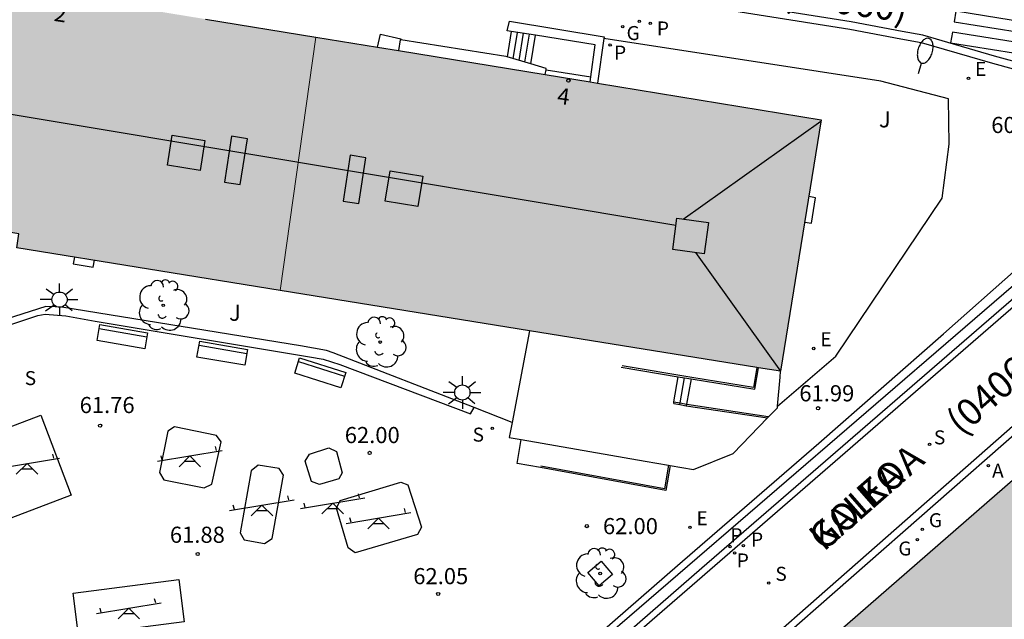
# Model space of a CAD drawing. Units: metres. Extents: x 586593 to 586945, y 4796539 to 4796791.
# Drawn here: x 586685 to 586731, y 4796659 to 4796687 of the extents above; entities that cross this region are included whole.
import ezdxf
from ezdxf.enums import TextEntityAlignment as Align

# ---------------------------------------------------------------- set-up
doc = ezdxf.new("R2010")
doc.units = ezdxf.units.M
for name, color, linetype in [('020204', 9, 'Continuous'), ('020308', 9, 'Continuous'), ('060106', 9, 'BARANDILLA'), ('060108', 9, 'Continuous'), ('060113', 4, 'Continuous'), ('060117', 9, 'Continuous'), ('060124', 9, 'Continuous'), ('060126', 9, 'Continuous'), ('060141', 9, 'Continuous'), ('060142', 4, 'Continuous'), ('060144', 9, 'Continuous'), ('060145', 9, 'Continuous'), ('070105', 6, 'Continuous'), ('070106', 6, 'Continuous'), ('070108', 9, 'VALLA'), ('080106', 1, 'Continuous'), ('080109', 9, 'Continuous'), ('080202', 9, 'Continuous'), ('080302', 9, 'Continuous'), ('080306', 9, 'Continuous'), ('080308', 9, 'Continuous'), ('080312', 8, 'Continuous'), ('090103', 9, 'Continuous'), ('090202', 1, 'Continuous'), ('100101', 9, 'Continuous'), ('100116', 71, 'Continuous'), ('100202', 3, 'Continuous'), ('100302', 7, 'Continuous'), ('110104', 9, 'Continuous'), ('110201', 9, 'Continuous'), ('200205', 4, 'Continuous'), ('200305', 4, 'Continuous'), ('210201', 9, 'Continuous'), ('210203', 4, 'Continuous'), ('210204', 9, 'Continuous'), ('210205', 4, 'Continuous'), ('210301', 9, 'Continuous'), ('210303', 4, 'Continuous'), ('210304', 9, 'Continuous'), ('210305', 4, 'Continuous'), ('220205', 1, 'Continuous'), ('220207', 9, 'Continuous'), ('220305', 1, 'Continuous'), ('220307', 9, 'Continuous'), ('230204', 9, 'Continuous'), ('230304', 9, 'Continuous'), ('250202', 9, 'Continuous'), ('250206', 9, 'Continuous'), ('260101', 9, 'Continuous'), ('990501', 21, 'Continuous')]:
    doc.layers.add(name, color=color, linetype=linetype)
doc.layers.add('080111', color=7, linetype='Continuous', lineweight=30)
doc.layers.add('080117', color=7, linetype='Continuous', lineweight=20)
doc.styles.add('ARIAL', font='ARIAL.TTF', dxfattribs={"height": 1})
doc.styles.add('ARIALI', font='ARIALI.TTF', dxfattribs={"height": 1})
doc.styles.add('ROMANS', font='romans__.ttf', dxfattribs={"height": 1})
doc.linetypes.add('BARANDILLA', pattern='A,1,[201,DONOSTI.shx,S=0.1,R=0,X=0,Y=0],1', length=2)
doc.linetypes.add('VALLA', pattern='A,1,[200,DONOSTI.shx,S=0.1,R=0,X=0,Y=0],1', length=2)

# ---------------------------------------------------------------- blocks, each defined once
blk = doc.blocks.new('REGALU')
blk.add_circle((0, 0), 0.055)
blk = doc.blocks.new('ARBOL')
blk.add_circle((0, 0), 0.0587)
for centre, radius, start, end in [((-0.28, 0.855), 0.3, 359.2878, 173.6078), ((0.097, 0.97), 0.21, 23.1565, 160.4665), ((0.438, 0.881), 0.24, 301.578, 139.328), ((-0.564, 0.381), 0.532, 92.28, 254.58), ((0.656, 0.288), 0.443, 319.8556, 114.7656), ((-0.091, 0.321), 0.12, 119.14, 310.56), ((0.819, -0.249), 0.383, 235.5275, 62.0275), ((-0.556, -0.339), 0.555, 142.64, 266.54), ((-0.039, -0.384), 0.21, 189.64, 323.88), ((0.299, -0.624), 0.532, 224.67, 0.24), ((-0.301, -0.676), 0.45, 213.78, 295.32)]:
    blk.add_arc(centre, radius, start, end)
blk = doc.blocks.new('BANCO')
blk.add_line((1.125, 0.1875), (-1.125, 0.1875))
blk.add_lwpolyline([(1.125, 0.75), (1.125, 0), (-1.125, 0), (-1.125, 0.75)], close=True)
blk = doc.blocks.new('BloquePortal')
blk.add_circle((0, 0), 0.075)
at = {"flags": 5}
blk.add_attdef('INDICE', text='', height=0.75, dxfattribs=at).set_placement((0, 0), align=Align.MIDDLE_CENTER)
blk = doc.blocks.new('COTAPU')
blk.add_circle((0, 0), 0.075)
blk = doc.blocks.new('SANEA')
blk.add_circle((0, 0), 0.055)
blk = doc.blocks.new('ABAS')
blk.add_circle((0, 0), 0.055)
blk = doc.blocks.new('REGAS')
blk.add_circle((0, 0), 0.055)
blk = doc.blocks.new('PLUVI3')
blk.add_circle((0, 0), 0.055)
blk = doc.blocks.new('PLUVI2')
blk.add_circle((0, 0), 0.055)
blk = doc.blocks.new('REGELE')
blk.add_circle((0, 0), 0.055)
blk = doc.blocks.new('FAROLA')
for p, q in [((-0.63, 0.51), (-0.255, 0.245)), ((0, 0.355), (0, 0.755)), ((0.605, 0.49), (0.276, 0.223)), ((-0.355, 0), (-0.895, 0)), ((0.355, 0), (0.855, 0)), ((-0.65, -0.52), (-0.255, -0.24)), ((0, -0.355), (0, -0.755)), ((0.585, -0.52), (0.256, -0.246))]:
    blk.add_line(p, q)
blk.add_circle((0, 0), 0.355)
blk = doc.blocks.new('PLUVI1')
blk.add_circle((0, 0), 0.055)
blk = doc.blocks.new('FAREDI')
blk.add_line((0, 0), (0.5, 0))
blk.add_lwpolyline([(0.5, 0, 0.159986), (0.538, -0.117, 0.106322), (0.675, -0.238, 0.071006), (0.858, -0.309, 0.057309), (1.099, -0.337, 0.057309), (1.339, -0.309, 0.071006), (1.522, -0.238, 0.106322), (1.659, -0.117, 0.159986), (1.697, 0, 0.159986), (1.659, 0.117, 0.106322), (1.522, 0.238, 0.071006), (1.339, 0.309, 0.057309), (1.099, 0.337, 0.057309), (0.858, 0.309, 0.071006), (0.675, 0.238, 0.106322), (0.538, 0.117, 0.159986)], format="xyb", close=True)
blk = doc.blocks.new('JUEINF')
for p, q in [((-1.5, -0.25), (1.5, 0.25)), ((-1.28, -0.2), (-1.33, 0.005)), ((1.25, 0.25), (1.2, 0.44)), ((-0.25, -0.25), (0.25, -0.25))]:
    blk.add_line(p, q)
blk.add_lwpolyline([(-0.5, -0.5), (0, 0), (0.5, -0.5)])

msp = doc.modelspace()

# ---------------------------------------------------------------- hatches: boundary and pattern name
at = {"layer": '990501'}
for points in [[(586698.858, 4796685.716), (586678.939, 4796688.969), (586674.798, 4796681.97), (586678.217, 4796680), (586682.225, 4796677.606), (586682.457, 4796676.551), (586682.7, 4796676.964), (586685.058, 4796676.577), (586684.953, 4796675.928), (586697.198, 4796673.947)], [(586722.342, 4796681.88), (586698.858, 4796685.716), (586697.198, 4796673.947), (586720.457, 4796670.184)], [(586745.638, 4796662.608), (586745.713, 4796663.904), (586746.591, 4796666.322), (586740.458, 4796673.164), (586722.725, 4796657.716), (586730.039, 4796649.015)]]:
    msp.add_hatch(color=256, dxfattribs=at).paths.add_polyline_path(points)

# ---------------------------------------------------------------- linework, layer by layer
at = {"layer": '060106'}
for points in [[(586739.62, 4796678.665, 65.123), (586737.251, 4796678.075, 65.123), (586734.898, 4796677.102, 65.123), (586733.638, 4796676.209, 65.123), (586696.833, 4796644.471, 65.071), (586689.393, 4796638.006, 65.77), (586683.7, 4796633.108, 66.702), (586678.007, 4796628.179, 66.762), (586671.963, 4796622.942, 66.706)], [(586719.344, 4796670.364, 63.237), (586719.193, 4796669.437, 63.237), (586716.325, 4796669.899, 63.237), (586713.085, 4796670.433, 62.507)], [(586715.241, 4796665.819, 63.251), (586715.052, 4796664.72, 63.251), (586709.308, 4796665.772, 63.251)]]:
    msp.add_polyline3d(points, dxfattribs=at)
at = {"layer": '060108'}
for points in [[(586714.947, 4796687.483, 60.363), (586723.668, 4796686.085, 60.467), (586726.048, 4796685.633, 60.514), (586726.98, 4796685.469, 60.519), (586730.295, 4796684.502, 60.574), (586735.097, 4796683.196, 60.643)], [(586747.524, 4796679.583, 63.873), (586739.727, 4796678.116, 64.016), (586737.348, 4796677.58, 63.993), (586736.196, 4796677.171, 63.991), (586735.13, 4796676.691, 63.988), (586734.157, 4796676.06, 63.992), (586716.798, 4796661.026, 63.941), (586705.872, 4796651.524, 63.895), (586701.329, 4796647.587, 63.911), (586696.768, 4796643.66, 63.972), (586693.686, 4796640.897, 64.031), (586690.953, 4796638.539, 64.393), (586686.889, 4796635.084, 65.117), (586684.512, 4796633.061, 65.526)], [(586761.165, 4796668.208, 63.992), (586758.918, 4796666.116, 64.035), (586753.753, 4796671.957, 63.965), (586753.192, 4796672.367, 63.977), (586752.849, 4796672.543, 63.981), (586752.482, 4796672.619, 63.98), (586752.09, 4796672.619, 64.004), (586751.703, 4796672.457, 64.018), (586751.351, 4796672.149, 64.019), (586746.88, 4796668.241, 64.019), (586741.414, 4796674.51, 64.057), (586740.936, 4796674.795, 64.063), (586740.668, 4796674.878, 64.06), (586740.338, 4796674.861, 64.06), (586740.075, 4796674.812, 64.06), (586739.71, 4796674.604, 64.06), (586739.413, 4796674.349, 64.06), (586704.144, 4796643.386, 64.045), (586703.377, 4796642.6, 64.074), (586703.047, 4796642.168, 64.074), (586702.943, 4796641.924, 64.074), (586702.922, 4796641.805, 64.074)]]:
    msp.add_polyline3d(points, dxfattribs=at)
at = {"layer": '060113'}
for points in [[(586762.165, 4796668.37, 62.154), (586757.595, 4796673.754, 61.755), (586755.893, 4796675.604, 61.552), (586754.849, 4796676.643, 61.476), (586754.233, 4796677.216, 61.423), (586753.57, 4796677.766, 61.353), (586752.967, 4796678.18, 61.287), (586752.309, 4796678.595, 61.23), (586751.375, 4796679.11, 61.191), (586749.984, 4796679.751, 61.122), (586748.543, 4796680.243, 61.076), (586746.399, 4796680.818, 60.941), (586735.189, 4796683.534, 60.557), (586730.39, 4796684.839, 60.496), (586727.06, 4796685.809, 60.441), (586726.111, 4796685.977, 60.436), (586723.728, 4796686.43, 60.389), (586715.003, 4796687.828, 60.285)], [(586739.182, 4796674.601, 64.036), (586702.879, 4796642.686, 64.01), (586702.774, 4796642.342, 64.01), (586702.769, 4796642.057, 64.01), (586702.922, 4796641.805, 64.007)], [(586684.511, 4796632.66, 65.358), (586686.668, 4796634.547, 65.09), (586691.345, 4796638.587, 64.299), (586693.385, 4796640.318, 64.041), (586694.655, 4796641.432, 63.941), (586695.915, 4796642.539, 63.881), (586706.324, 4796651.544, 63.878), (586731.858, 4796673.687, 63.907)]]:
    msp.add_polyline3d(points, dxfattribs=at)
at = {"layer": '060117'}
for points in [[(586707.937, 4796685.985, 60.513), (586707.745, 4796684.795, 60.538)], [(586708.847, 4796684.474, 61.232), (586709.062, 4796685.804, 61.208)], [(586709.553, 4796684.202, 61.426), (586711.63, 4796683.868, 61.418)], [(586715.5, 4796668.77, 62.498), (586715.696, 4796669.933, 62.499)], [(586715.79, 4796668.715, 62.868), (586715.987, 4796669.885, 62.869)], [(586715.486, 4796668.683, 62.498), (586715.5, 4796668.77, 62.498)], [(586715.777, 4796668.634, 62.868), (586715.79, 4796668.715, 62.868)]]:
    msp.add_polyline3d(points, dxfattribs=at)
at = {"layer": '060124'}
for points in [[(586701.723, 4796685.248, 60.565), (586701.863, 4796685.851, 60.533), (586702.813, 4796685.641, 60.55), (586702.801, 4796685.588, 60.55)], [(586715.486, 4796668.683, 62.498), (586715.777, 4796668.634, 62.868)], [(586715.777, 4796668.634, 62.868), (586716.068, 4796668.584, 63.237)], [(586716.068, 4796668.584, 63.237), (586719.851, 4796668.014, 63.237)], [(586715.33, 4796665.803, 63.251), (586715.129, 4796664.64, 63.251), (586709.295, 4796665.713, 63.251), (586708.216, 4796665.906, 62.007), (586708.394, 4796667.013, 62.01)]]:
    msp.add_polyline3d(points, dxfattribs=at)
at = {"layer": '060126'}
for points in [[(586713.051, 4796670.369, 62.507), (586715.696, 4796669.933, 63.103)], [(586715.696, 4796669.933, 63.103), (586715.987, 4796669.885, 63.169)], [(586716.291, 4796669.835, 63.237), (586719.263, 4796669.354, 63.228), (586719.425, 4796670.351, 63.228)], [(586715.987, 4796669.885, 63.169), (586716.291, 4796669.835, 63.237)]]:
    msp.add_polyline3d(points, dxfattribs=at)
at = {"layer": '060141'}
for points in [[(586708.031, 4796684.711, 60.712), (586708.23, 4796685.938, 60.69)], [(586708.303, 4796684.632, 60.886), (586708.507, 4796685.894, 60.863)], [(586708.575, 4796684.553, 61.059), (586708.785, 4796685.849, 61.035)]]:
    msp.add_polyline3d(points, dxfattribs=at)
at = {"layer": '060142'}
msp.add_polyline3d([(586663.135, 4796635.248, 62.389), (586663.306, 4796635.144, 62.389), (586674.21, 4796653.68, 61.962), (586674.533, 4796654.646, 61.917), (586674.759, 4796655.611, 61.877), (586675.514, 4796659.84, 61.803), (586675.815, 4796660.595, 61.802), (586676.257, 4796661.375, 61.802), (586681.949, 4796671.133, 61.523), (586682.119, 4796671.375, 61.523), (586682.526, 4796671.648, 61.523), (586685.937, 4796672.779, 61.482), (586686.279, 4796672.835, 61.483), (586687.231, 4796672.757, 61.483), (586688.6, 4796672.515, 61.524), (586698.558, 4796670.86, 61.786), (586699.203, 4796670.744, 61.807), (586699.977, 4796670.495, 61.806), (586706.042, 4796668.213, 61.963), (586706.208, 4796668.5, 61.963)], dxfattribs=at)
at = {"layer": '060144'}
for points in [[(586715.5, 4796668.77, 62.498), (586715.79, 4796668.715, 62.855)], [(586715.79, 4796668.715, 62.855), (586716.081, 4796668.66, 63.212)], [(586716.081, 4796668.66, 63.212), (586716.102, 4796668.656, 63.237), (586719.883, 4796668.085, 63.237)]]:
    msp.add_polyline3d(points, dxfattribs=at)
at = {"layer": '060145'}
msp.add_polyline3d([(586723.019, 4796670.881, 61.88), (586727.959, 4796678.233, 60.956), (586728.294, 4796680.738, 60.719), (586728.252, 4796682.845, 60.651), (586725.106, 4796683.667, 60.632), (586722.2, 4796684.12, 60.599), (586712.245, 4796685.655, 60.487)], dxfattribs=at)
at = {"layer": '070105'}
for points in [[(586707.937, 4796685.985, 60.383), (586707.752, 4796686.015, 60.341), (586707.859, 4796686.457, 60.322), (586712.257, 4796685.738, 60.347), (586712.245, 4796685.655, 60.347)], [(586709.062, 4796685.804, 60.64), (586707.937, 4796685.985, 60.383)], [(586702.801, 4796685.588, 60.546), (586702.77, 4796685.593, 60.547), (586702.69, 4796685.09, 60.547)], [(586707.745, 4796684.795, 60.388), (586707.682, 4796684.813, 60.358), (586702.801, 4796685.588, 60.546)], [(586711.63, 4796683.868, 61.275), (586711.83, 4796685.359, 61.271), (586709.062, 4796685.804, 60.64)], [(586712.245, 4796685.655, 60.347), (586711.948, 4796683.577, 60.347)], [(586708.847, 4796684.474, 60.915), (586707.745, 4796684.795, 60.388)], [(586709.553, 4796684.202, 61.257), (586709.563, 4796684.265, 61.257), (586708.847, 4796684.474, 60.915)], [(586709.517, 4796683.975, 61.257), (586709.553, 4796684.202, 61.257)], [(586711.599, 4796683.635, 61.275), (586711.63, 4796683.868, 61.275)], [(586676.131, 4796626.945, 63.061), (586682.706, 4796632.925, 62.848), (586686.751, 4796636.322, 62.76), (586694.845, 4796643.275, 62.485), (586701.899, 4796649.157, 62.419), (586715.664, 4796661.162, 62.106), (586722.23, 4796666.844, 61.924), (586728.018, 4796671.925, 61.773), (586731.419, 4796674.933, 61.121), (586732.871, 4796676.253, 60.895), (586733.354, 4796676.623, 60.851)], [(586720.317, 4796668.559, 62.632), (586723.019, 4796670.881, 61.88)]]:
    msp.add_polyline3d(points, dxfattribs=at)
at = {"layer": '070106'}
for points in [[(586716.291, 4796669.835, 63.237), (586716.081, 4796668.66, 63.237)], [(586716.081, 4796668.66, 63.237), (586716.068, 4796668.584, 63.237)], [(586714.157, 4796666.008, 62.627), (586715.241, 4796665.819, 62.632)], [(586715.241, 4796665.819, 62.632), (586715.33, 4796665.803, 62.632)]]:
    msp.add_polyline3d(points, dxfattribs=at)
at = {"layer": '070108'}
for points in [[(586708.79, 4796672.072, 62.611), (586707.98, 4796667.812, 62.603)], [(586720.317, 4796668.559, 62.69), (586720.441, 4796669.91, 62.688), (586720.457, 4796670.184, 62.657)], [(586719.851, 4796668.014, 62.697), (586720.31, 4796668.488, 62.69), (586720.317, 4796668.559, 62.69)], [(586707.98, 4796667.812, 62.603), (586707.846, 4796667.108, 62.602), (586708.394, 4796667.013, 62.604)], [(586715.33, 4796665.803, 62.632), (586716.404, 4796665.616, 62.636), (586718.254, 4796666.369, 62.721), (586719.851, 4796668.014, 62.697)], [(586708.394, 4796667.013, 62.604), (586714.157, 4796666.008, 62.627)]]:
    msp.add_polyline3d(points, dxfattribs=at)
at = {"layer": '080106'}
for points in [[(586692.183, 4796681.163, 76.738), (586693.703, 4796680.918, 76.738), (586693.476, 4796679.515, 76.254), (586691.956, 4796679.76, 76.254), (586692.183, 4796681.163, 76.738)], [(586694.937, 4796681.107, 76.852), (586694.609, 4796678.978, 76.224), (586695.345, 4796678.862, 76.232), (586695.673, 4796680.991, 76.86), (586694.937, 4796681.107, 76.852)], [(586700.448, 4796680.226, 76.852), (586700.12, 4796678.097, 76.224), (586700.856, 4796677.981, 76.232), (586701.184, 4796680.11, 76.86), (586700.448, 4796680.226, 76.852)], [(586702.307, 4796679.495, 76.738), (586703.827, 4796679.25, 76.738), (586703.6, 4796677.847, 76.254), (586702.08, 4796678.092, 76.254), (586702.307, 4796679.495, 76.738)], [(586715.44, 4796675.845, 76.733), (586715.638, 4796677.3, 76.733), (586717.097, 4796677.102, 76.211), (586716.899, 4796675.647, 76.211), (586715.44, 4796675.845, 76.733)]]:
    msp.add_polyline3d(points, dxfattribs=at)
at = {"layer": '080109'}
for points in [[(586680.521, 4796682.84, 76.5), (586715.593, 4796676.972, 76.455)], [(586715.922, 4796677.262, 76.295), (586722.332, 4796681.818, 74.561)], [(586716.493, 4796675.702, 76.072), (586720.457, 4796670.184, 74.553)]]:
    msp.add_polyline3d(points, dxfattribs=at)
at = {"layer": '080111'}
for points in [[(586693.73, 4796686.553, 60.573), (586698.858, 4796685.716, 60.762)], [(586698.858, 4796685.716, 60.762), (586701.723, 4796685.248, 60.881)], [(586701.723, 4796685.248, 60.881), (586702.69, 4796685.09, 60.921)], [(586702.69, 4796685.09, 60.921), (586709.517, 4796683.975, 61.205)], [(586709.517, 4796683.975, 61.205), (586711.599, 4796683.635, 61.291)], [(586711.599, 4796683.635, 61.291), (586711.948, 4796683.577, 61.306)], [(586711.948, 4796683.577, 61.306), (586722.342, 4796681.88, 61.738), (586720.457, 4796670.184, 62.657)], [(586697.198, 4796673.947, 61.91), (586684.953, 4796675.928, 61.516), (586685.058, 4796676.577, 61.516), (586682.7, 4796676.964, 61.286), (586682.457, 4796676.551, 61.341)], [(586708.79, 4796672.072, 62.282), (586697.198, 4796673.947, 61.91)], [(586722.725, 4796657.716, 64.151), (586740.458, 4796673.164, 64.154)], [(586719.344, 4796670.364, 62.621), (586708.79, 4796672.072, 62.282)], [(586719.425, 4796670.351, 62.624), (586719.344, 4796670.364, 62.621)], [(586720.457, 4796670.184, 62.657), (586719.425, 4796670.351, 62.624)]]:
    msp.add_polyline3d(points, dxfattribs=at)
at = {"layer": '080117'}
msp.add_polyline3d([(586697.198, 4796673.947, 74.485), (586698.858, 4796685.716, 74.485)], dxfattribs=at)
at = {"layer": '090103'}
for points in [[(586721.575, 4796677.117, 62.713), (586721.887, 4796677.065, 62.713), (586722.083, 4796678.252, 62.609), (586721.766, 4796678.304, 62.609)], [(586687.638, 4796675.494, 61.546), (586687.586, 4796675.172, 61.546), (586688.514, 4796675.025, 61.581), (586688.565, 4796675.344, 61.581)]]:
    msp.add_polyline3d(points, dxfattribs=at)
at = {"layer": '100101'}
msp.add_polyline3d([(586712.64, 4796660.742, 62.061), (586712.023, 4796660.217, 62.071), (586711.499, 4796660.834, 62.071), (586712.116, 4796661.359, 62.061), (586712.64, 4796660.742, 62.061)], dxfattribs=at)
at = {"layer": '100116'}
for points in [[(586706.208, 4796668.5, 62.029), (586699.654, 4796671.041, 61.904), (586699.35, 4796671.152, 61.903), (586698.147, 4796671.374, 61.903), (586687.054, 4796673.162, 61.587), (586686.74, 4796673.185, 61.587), (586686.312, 4796673.193, 61.587), (586682.26, 4796671.906, 61.61), (586681.986, 4796671.745, 61.61), (586681.834, 4796671.546, 61.61), (586675.324, 4796660.481, 61.873), (586675.222, 4796660.142, 61.873), (586674.134, 4796654.373, 61.991), (586673.935, 4796653.965, 62.027), (586667.978, 4796643.812, 62.275)], [(586707.98, 4796667.812, 62.062), (586706.208, 4796668.5, 62.029)]]:
    msp.add_polyline3d(points, dxfattribs=at)
at = {"layer": '110104'}
for points in [[(586684.675, 4796663.357, 61.769), (586683.259, 4796667.079, 61.619), (586686.077, 4796668.151, 61.62), (586687.493, 4796664.429, 61.77), (586684.675, 4796663.357, 61.769)], [(586691.789, 4796665.142, 61.804), (586693.662, 4796664.761, 61.804), (586694.024, 4796664.938, 61.804), (586694.459, 4796666.898, 61.804), (586694.237, 4796667.199, 61.804), (586692.285, 4796667.608, 61.77), (586691.976, 4796667.404, 61.77), (586691.585, 4796665.478, 61.77), (586691.789, 4796665.142, 61.804)], [(586698.568, 4796666.33, 61.888), (586699.456, 4796666.621, 61.888), (586699.812, 4796666.449, 61.888), (586700.084, 4796665.465, 61.942), (586699.922, 4796665.179, 61.942), (586699.034, 4796664.923, 61.925), (586698.652, 4796665.061, 61.925), (586698.362, 4796666.01, 61.916), (586698.568, 4796666.33, 61.888)], [(586696.832, 4796662.416, 61.937), (586697.354, 4796665.354, 61.937), (586697.158, 4796665.672, 61.937), (586696.172, 4796665.82, 61.856), (586695.853, 4796665.563, 61.856), (586695.332, 4796662.677, 61.879), (586695.519, 4796662.351, 61.879), (586696.478, 4796662.177, 61.933), (586696.832, 4796662.416, 61.937)], [(586699.992, 4796664.181, 61.947), (586702.813, 4796665.025, 62), (586703.126, 4796664.906, 62), (586703.766, 4796662.936, 62.043), (586703.585, 4796662.598, 62.043), (586700.685, 4796661.747, 62.018), (586700.366, 4796661.98, 62.018), (586699.82, 4796663.825, 61.979), (586699.992, 4796664.181, 61.947)], [(586692.743, 4796658.533, 61.978), (586687.834, 4796657.901, 61.974), (586687.581, 4796659.871, 61.86), (586692.49, 4796660.503, 61.864), (586692.743, 4796658.533, 61.978)]]:
    msp.add_polyline3d(points, dxfattribs=at)
at = {"layer": '260101'}
for points in [[(586732.496, 4796686.293, 60.461), (586728.604, 4796686.919, 60.442), (586728.526, 4796686.428, 60.442), (586732.417, 4796685.803, 60.461), (586732.496, 4796686.293, 60.461)], [(586732.328, 4796685.323, 60.461), (586728.437, 4796685.948, 60.442), (586728.358, 4796685.458, 60.442), (586732.249, 4796684.833, 60.461), (586732.328, 4796685.323, 60.461)]]:
    msp.add_polyline3d(points, dxfattribs=at)

# ---------------------------------------------------------------- block references
at = {"layer": '020204', "rotation": 359.9987685839998}
for p in [(586722.196, 4796668.466, 61.989), (586688.831, 4796667.658, 61.761), (586701.356, 4796666.391, 61.995), (586711.449, 4796662.988, 61.995), (586693.366, 4796661.693, 61.876), (586704.54, 4796659.833, 62.051)]:
    msp.add_blockref('COTAPU', p, dxfattribs=at)
at = {"layer": '080202', "rotation": 359.9987685839998}
msp.add_blockref('BloquePortal', (586710.595, 4796683.697), dxfattribs=at)
at = {"layer": '090202'}
for p, rotation in [((586689.923, 4796672.164), 170.1343686236683), ((586694.57, 4796671.395), 170.1343686236683), ((586699.172, 4796670.477), 162.3618685667267)]:
    msp.add_blockref('BANCO', p, dxfattribs=dict(at, rotation=rotation))
at = {"layer": '100202', "rotation": 359.9987685839998}
for p in [(586691.764, 4796673.25, 61.904), (586701.847, 4796671.542, 62.064), (586712.069, 4796660.788, 62.068)]:
    msp.add_blockref('ARBOL', p, dxfattribs=at)
at = {"layer": '110201', "rotation": 359.9987685839998}
for p in [(586685.436, 4796665.897, 61.751), (586692.997, 4796666.25, 61.841), (586699.64, 4796664.056, 61.977), (586696.351, 4796663.963, 61.997), (586701.771, 4796663.364, 62.025), (586690.166, 4796659.171, 61.986)]:
    msp.add_blockref('JUEINF', p, dxfattribs=at)
at = {"layer": '200205', "rotation": 359.9987685839998}
msp.add_blockref('ABAS', (586730.115, 4796665.803, 64.141), dxfattribs=at)
at = {"layer": '210201', "rotation": 359.9987685839998}
msp.add_blockref('PLUVI1', (586712.534, 4796685.358, 60.709), dxfattribs=at)
at = {"layer": '210203', "rotation": 359.9987685839998}
for p in [(586713.889, 4796686.445, 60.377), (586714.4, 4796686.357, 60.374), (586718.728, 4796662.078, 63.868), (586718.318, 4796661.74, 63.868)]:
    msp.add_blockref('PLUVI2', p, dxfattribs=at)
at = {"layer": '210204', "rotation": 359.9987685839998}
for p in [(586707.054, 4796667.54, 62.024), (586727.375, 4796666.793, 63.945), (586719.907, 4796660.34, 63.946)]:
    msp.add_blockref('SANEA', p, dxfattribs=at)
at = {"layer": '210205', "rotation": 359.9987685839998}
msp.add_blockref('PLUVI3', (586718.105, 4796662.04, 63.82), dxfattribs=at)
at = {"layer": '220205', "rotation": 359.9987685839998}
msp.add_blockref('REGELE', (586721.997, 4796671.244, 62.428), dxfattribs=at)
at = {"layer": '220207', "rotation": 359.9987685839998}
for p in [(586729.187, 4796683.807, 60.553), (586716.241, 4796662.926, 62.06)]:
    msp.add_blockref('REGALU', p, dxfattribs=at)
at = {"layer": '230204', "rotation": 359.9987685839998}
for p in [(586713.119, 4796686.208, 60.38), (586727.04, 4796662.832, 64.158), (586726.816, 4796662.358, 64.161)]:
    msp.add_blockref('REGAS', p, dxfattribs=at)
at = {"layer": '250202', "rotation": 73.40266855554765}
msp.add_blockref('FAREDI', (586726.861, 4796684.029, 60.545), dxfattribs=at)
at = {"layer": '250206', "rotation": 359.9987685839998}
for p in [(586686.947, 4796673.514, 61.666), (586705.665, 4796669.199, 62.103)]:
    msp.add_blockref('FAROLA', p, dxfattribs=at)

# ---------------------------------------------------------------- texts
at = {"layer": '020308', "style": 'ARIAL'}
for s, p in [('60.54', (586730.244, 4796681.259, 60.538)), ('61.99', (586721.325, 4796668.788, 61.987)), ('61.76', (586687.879, 4796668.241, 61.759)), ('62.00', (586700.2, 4796666.846, 61.993)), ('62.00', (586712.199, 4796662.613, 61.993)), ('61.88', (586692.073, 4796662.212, 61.874)), ('62.05', (586703.384, 4796660.288, 62.049))]:
    msp.add_text(s, height=0.75, rotation=359.9988, dxfattribs=at).set_placement(p)
at = {"layer": '080302', "style": 'ARIAL'}
for rotation, p in [(352.3988, (586720.438, 4796687.177)), (41.6988, (586728.868, 4796667.143))]:
    msp.add_text('(04060)', height=1.25, rotation=rotation, dxfattribs=at).set_placement(p)
at = {"layer": '080306', "style": 'ARIALI'}
msp.add_text('KALEA', height=1.25, rotation=41.2518, dxfattribs=at).set_placement((586722.462, 4796661.772))
at = {"layer": '080308', "style": 'ARIALI'}
for s, rotation, p in [('2', 351.6029, (586686.658, 4796686.475)), ('4', 352.3892, (586710.039, 4796682.633))]:
    msp.add_text(s, height=0.75, rotation=rotation, dxfattribs=at).set_placement(p)
at = {"layer": '080312', "style": 'ARIALI'}
msp.add_text('GOIKOA', height=1.25, rotation=41.2518, dxfattribs=at).set_placement((586722.462, 4796661.772))
at = {"layer": '100302', "style": 'ARIAL'}
for p in [(586725.024, 4796681.521), (586694.824, 4796672.532)]:
    msp.add_text('J', height=0.75, rotation=359.9988, dxfattribs=at).set_placement(p)
at = {"layer": '200305', "style": 'ROMANS'}
msp.add_text('A', height=0.65, rotation=359.9988, dxfattribs=at).set_placement((586730.283, 4796665.239, 64.139))
at = {"layer": '210301', "style": 'ROMANS'}
msp.add_text('P', height=0.65, rotation=359.9988, dxfattribs=at).set_placement((586712.716, 4796684.671, 60.707))
at = {"layer": '210303', "style": 'ROMANS'}
for p in [(586714.706, 4796685.794, 60.372), (586719.084, 4796662.04, 63.866), (586718.418, 4796661.066, 63.866)]:
    msp.add_text('P', height=0.65, rotation=359.9988, dxfattribs=at).set_placement(p)
at = {"layer": '210304', "style": 'ROMANS'}
for p in [(586685.327, 4796669.543, 61.575), (586706.143, 4796666.915, 62.022), (586727.58, 4796666.789, 63.943), (586720.213, 4796660.446, 63.944)]:
    msp.add_text('S', height=0.65, rotation=359.9988, dxfattribs=at).set_placement(p)
at = {"layer": '210305', "style": 'ROMANS'}
msp.add_text('P', height=0.65, rotation=359.9988, dxfattribs=at).set_placement((586718.12, 4796662.242, 63.818))
at = {"layer": '220305', "style": 'ROMANS'}
msp.add_text('E', height=0.65, rotation=359.9988, dxfattribs=at).set_placement((586722.303, 4796671.35, 62.426))
at = {"layer": '220307', "style": 'ROMANS'}
for p in [(586729.492, 4796683.912, 60.551), (586716.547, 4796663.032, 62.058)]:
    msp.add_text('E', height=0.65, rotation=359.9988, dxfattribs=at).set_placement(p)
at = {"layer": '230304', "style": 'ROMANS'}
for p in [(586713.296, 4796685.582, 60.378), (586727.346, 4796662.938, 64.156), (586725.927, 4796661.623, 64.159)]:
    msp.add_text('G', height=0.65, rotation=359.9988, dxfattribs=at).set_placement(p)

doc.saveas('drawing.dxf')
